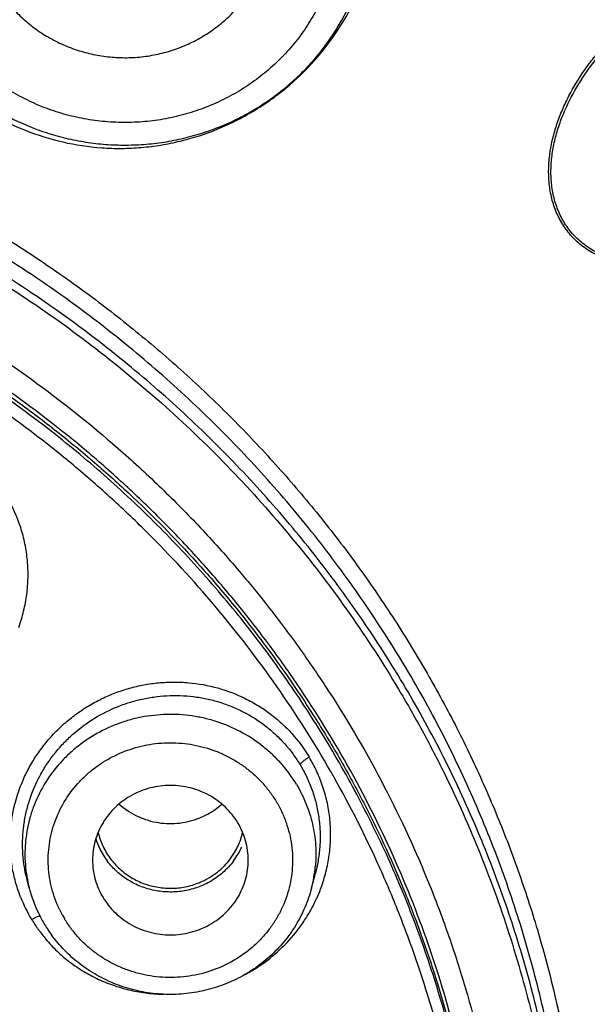
# Model space of a CAD drawing. Units: millimetres. Extents: x 307 to 1203, y -626 to 594.
# Drawn here: x 771 to 779, y 534 to 547 of the extents above; entities that cross this region are included whole.
import ezdxf

# ---------------------------------------------------------------- set-up
doc = ezdxf.new("R2010")
doc.units = ezdxf.units.MM
doc.header["$LTSCALE"] = 19.36
for name, color, linetype in [('MSBR-51', 7, 'CONTINUOUS'), ('MSBR-61', 7, 'CONTINUOUS'), ('MSBR-69', 7, 'CONTINUOUS')]:
    doc.layers.add(name, color=color, linetype=linetype)

msp = doc.modelspace()

# ---------------------------------------------------------------- linework, layer by layer
at = {"layer": 'MSBR-51', "color": 7, "linetype": 'Continuous'}
for points, knots in [([(790.815, 482.409), (791.546, 482.787), (792.992, 483.573), (795.109, 484.838), (797.17, 486.185), (799.171, 487.614), (801.109, 489.121), (803.603, 491.229), (805.96, 493.485), (808.166, 495.877), (810.265, 498.351), (812.204, 500.95), (813.97, 503.659), (815.617, 506.431), (817.45, 510.017), (819.273, 514.481), (820.707, 519.076), (821.74, 523.768), (822.368, 528.527), (822.547, 532.521), (822.485, 535.715), (822.286, 538.905), (821.88, 542.08), (821.272, 545.219), (820.715, 547.555), (820.058, 549.867), (819.302, 552.15), (818.448, 554.402), (817.182, 557.357), (815.361, 560.954), (812.815, 565.079), (809.923, 568.987), (806.706, 572.652), (803.185, 576.049), (800.019, 578.635), (797.361, 580.548), (795.306, 581.904), (793.194, 583.176), (791.029, 584.364), (788.815, 585.465), (786.555, 586.477), (784.254, 587.398), (781.915, 588.227), (779.543, 588.962), (776.34, 589.816), (772.271, 590.644), (767.323, 591.246), (764.001, 591.384), (762.34, 591.387)], [0, 0, 0, 0, 0.015836, 0.031651, 0.047441, 0.063208, 0.07895, 0.094667, 0.126017, 0.141657, 0.157272, 0.188421, 0.203963, 0.219482, 0.25045, 0.281341, 0.312168, 0.342945, 0.373688, 0.404413, 0.419778, 0.435145, 0.465887, 0.481272, 0.496669, 0.512077, 0.5275, 0.542939, 0.558395, 0.589358, 0.620408, 0.651553, 0.682796, 0.714142, 0.745589, 0.761354, 0.777142, 0.792954, 0.808788, 0.824643, 0.840519, 0.856413, 0.872324, 0.88825, 0.904189, 0.936098, 0.968049, 1, 1, 1, 1]), ([(790.454, 483.111), (791.169, 483.484), (792.582, 484.258), (794.651, 485.504), (796.664, 486.831), (798.62, 488.237), (800.513, 489.719), (802.341, 491.274), (804.1, 492.902), (805.789, 494.597), (807.403, 496.358), (809.45, 498.787), (811.341, 501.338), (813.063, 503.996), (814.668, 506.716), (816.453, 510.232), (818.227, 514.609), (819.619, 519.113), (820.62, 523.711), (821.223, 528.373), (821.39, 532.286), (821.322, 535.414), (821.12, 538.538), (820.716, 541.646), (820.115, 544.721), (819.565, 547.007), (818.917, 549.27), (818.172, 551.506), (817.333, 553.709), (816.087, 556.602), (814.298, 560.123), (811.798, 564.159), (808.961, 567.983), (805.805, 571.569), (802.353, 574.893), (799.25, 577.423), (796.645, 579.294), (794.631, 580.621), (792.561, 581.865), (790.44, 583.027), (788.27, 584.104), (786.057, 585.094), (783.802, 585.995), (781.511, 586.806), (779.188, 587.525), (776.05, 588.361), (772.065, 589.17), (767.219, 589.759), (763.965, 589.894), (762.338, 589.897)], [0, 0, 0, 0, 0.015835, 0.031647, 0.047436, 0.063201, 0.078941, 0.094656, 0.110345, 0.126009, 0.141648, 0.157261, 0.188407, 0.203947, 0.219465, 0.25043, 0.281319, 0.312145, 0.342921, 0.373664, 0.404389, 0.419754, 0.435122, 0.465864, 0.481251, 0.496648, 0.512057, 0.527481, 0.54292, 0.558377, 0.589343, 0.620395, 0.651541, 0.682786, 0.714134, 0.745583, 0.761348, 0.777137, 0.792949, 0.808784, 0.82464, 0.840516, 0.85641, 0.872322, 0.888248, 0.904187, 0.936097, 0.968049, 1, 1, 1, 1]), ([(764.189, 478.425), (765.558, 478.471), (768.293, 478.658), (772.363, 479.224), (776.38, 480.074), (780.322, 481.201), (784.169, 482.6), (787.899, 484.264), (791.494, 486.184), (794.935, 488.35), (798.203, 490.751), (801.282, 493.374), (804.154, 496.204), (806.364, 498.726), (808.015, 500.832), (809.582, 502.991), (811.387, 505.79), (813.295, 509.293), (814.932, 512.921), (816.292, 516.654), (817.365, 520.471), (818.148, 524.354), (818.635, 528.281), (818.824, 532.232), (818.714, 536.185), (818.306, 540.12), (817.601, 544.017), (816.77, 547.213), (815.962, 549.73), (815.059, 552.218), (814.015, 554.657), (812.837, 557.034), (811.568, 559.371), (809.817, 562.207), (807.466, 565.452), (804.876, 568.523), (803.002, 570.443), (802.031, 571.369)], [0, 0, 0, 0, 0.032005, 0.063998, 0.095951, 0.127858, 0.159714, 0.191507, 0.223227, 0.254869, 0.286426, 0.317895, 0.349274, 0.380564, 0.396178, 0.411771, 0.442888, 0.473928, 0.504896, 0.535803, 0.566658, 0.597472, 0.628258, 0.65903, 0.689799, 0.720581, 0.751387, 0.78223, 0.797671, 0.813127, 0.844078, 0.859581, 0.875103, 0.9062, 0.937379, 0.968645, 1, 1, 1, 1])]:
    msp.add_open_spline(points, degree=3, knots=knots, dxfattribs=at)
at = {"layer": 'MSBR-61', "color": 7, "linetype": 'Continuous'}
for points, knots in [([(771.886, 585.352), (773.251, 585.121), (775.962, 584.56), (779.955, 583.429), (783.849, 582.014), (786.995, 580.605), (789.44, 579.344), (791.236, 578.333), (792.991, 577.259), (794.702, 576.123), (796.369, 574.926), (797.988, 573.669), (799.556, 572.356), (801.577, 570.532), (803.491, 568.6), (805.289, 566.567), (807.004, 564.474), (808.995, 561.745), (811.123, 558.305), (812.978, 554.722), (814.549, 551.015), (815.828, 547.207), (816.482, 544.611), (816.758, 543.304)], [0, 0, 0, 0, 0.063577, 0.127097, 0.190493, 0.253754, 0.285337, 0.316881, 0.348385, 0.379847, 0.411265, 0.442638, 0.473966, 0.505248, 0.567664, 0.598809, 0.629908, 0.691962, 0.753847, 0.815575, 0.877163, 0.93863, 1, 1, 1, 1]), ([(773.783, 555.299), (774.372, 555.039), (775.532, 554.481), (777.209, 553.528), (778.812, 552.464), (780.334, 551.295), (781.766, 550.027), (783.103, 548.665), (784.338, 547.216), (785.464, 545.688), (786.476, 544.087), (787.369, 542.423), (788.138, 540.702), (788.78, 538.933), (789.292, 537.126), (789.671, 535.289), (789.915, 533.431), (789.987, 532.184), (790.001, 531.56)], [0, 0, 0, 0, 0.063635, 0.12713, 0.190471, 0.253646, 0.316648, 0.379477, 0.442134, 0.504623, 0.566951, 0.629129, 0.69117, 0.753093, 0.814915, 0.876658, 0.938345, 1, 1, 1, 1])]:
    msp.add_open_spline(points, degree=3, knots=knots, dxfattribs=at)
at = {"layer": 'MSBR-69', "color": 7, "linetype": 'Continuous'}
for p, q in [((772.562, 542.28), (772.552, 542.288)), ((775.122, 535.383), (775.173, 535.578)), ((771.496, 535.383), (771.468, 535.492)), ((775.122, 535.384), (775.122, 535.383))]:
    msp.add_line(p, q, dxfattribs=at)
for centre, radius, start, end in [((773.29, 537.157), 0.941, 227.2134, 235.2121), ((773.323, 537.164), 0.951, 299.0305, 312.7586), ((773.248, 536.298), 0.889, 192.8541, 204.67), ((773.369, 536.299), 0.891, 335.3503, 347.1314), ((773.251, 536.301), 0.943, 197.3115, 205.1093), ((773.257, 536.304), 0.949, 205.1164, 217.3282), ((773.257, 536.302), 0.898, 204.6381, 210.7577), ((773.361, 536.304), 0.95, 323.1875, 335.6016), ((773.361, 536.303), 0.9, 329.2289, 335.3347), ((773.442, 535.823), 1.737, 345.3547, 354.7905), ((773.173, 535.822), 1.733, 190.972, 194.6555), ((773.217, 535.835), 1.779, 194.694, 205.8986), ((773.34, 536.091), 2.031, 335.6239, 340.5223), ((773.217, 535.994), 1.971, 201.6072, 210.8639), ((773.283, 535.783), 1.552, 205.7666, 208.5775), ((773.4, 536.135), 2.2, 211.5699, 215.6422), ((773.223, 535.837), 1.785, 205.8895, 210.9854), ((773.297, 535.791), 1.567, 208.5759, 210.7246), ((773.297, 536.061), 2.073, 215.6609, 219.8897), ((773.227, 535.84), 1.79, 210.9941, 213.6245), ((773.243, 535.851), 1.81, 213.626, 216.0633)]:
    msp.add_arc(centre, radius, start, end, dxfattribs=at)
for points, knots in [([(775.324, 546.98), (775.293, 546.898), (775.222, 546.737), (775.115, 546.546), (775.017, 546.399), (774.939, 546.293), (774.854, 546.19), (774.735, 546.059), (774.574, 545.906), (774.363, 545.741), (774.136, 545.597), (773.895, 545.475), (773.643, 545.376), (773.383, 545.302), (773.116, 545.252), (772.845, 545.228), (772.573, 545.23), (772.303, 545.257), (772.036, 545.309), (771.777, 545.386), (771.526, 545.487), (771.287, 545.612), (771.062, 545.758), (770.852, 545.925), (770.661, 546.111), (770.489, 546.314), (770.34, 546.532), (770.213, 546.763), (770.11, 547.006), (770.032, 547.256), (769.981, 547.513), (769.959, 547.73), (769.956, 547.904), (769.96, 548.035), (769.971, 548.165), (769.994, 548.338), (770.04, 548.551), (770.093, 548.718), (770.124, 548.799)], [0, 0, 0, 0, 0.03079, 0.061718, 0.077227, 0.092759, 0.108319, 0.123907, 0.155165, 0.186543, 0.218037, 0.249634, 0.281323, 0.313086, 0.344906, 0.376758, 0.408621, 0.440471, 0.472285, 0.504041, 0.535722, 0.567308, 0.598789, 0.630154, 0.661399, 0.692524, 0.723532, 0.754434, 0.785242, 0.815974, 0.846649, 0.877287, 0.892606, 0.907927, 0.923255, 0.938594, 0.969291, 1, 1, 1, 1]), ([(769.595, 547.531), (769.621, 547.365), (769.683, 547.117), (769.806, 546.802), (769.918, 546.574), (770.049, 546.355), (770.199, 546.148), (770.365, 545.953), (770.548, 545.772), (770.745, 545.607), (770.956, 545.457), (771.178, 545.326), (771.411, 545.212), (771.652, 545.117), (771.901, 545.042), (772.156, 544.986), (772.414, 544.951), (772.674, 544.937), (772.935, 544.943), (773.194, 544.97), (773.45, 545.018), (773.701, 545.086), (773.946, 545.173), (774.182, 545.28), (774.409, 545.405), (774.624, 545.548), (774.827, 545.707), (775.015, 545.882), (775.188, 546.071), (775.344, 546.274), (775.528, 546.56), (775.639, 546.79), (775.698, 546.949)], [0, 0, 0, 0, 0.06146, 0.092281, 0.123157, 0.154095, 0.185102, 0.216183, 0.247341, 0.278574, 0.309883, 0.341262, 0.372707, 0.40421, 0.435761, 0.467351, 0.498968, 0.5306, 0.562234, 0.593859, 0.62546, 0.657027, 0.68855, 0.720018, 0.751424, 0.782761, 0.814022, 0.845202, 0.876309, 0.907351, 0.938338, 1, 1, 1, 1]), ([(769.535, 547.327), (769.555, 547.246), (769.601, 547.084), (769.69, 546.849), (769.797, 546.621), (769.963, 546.329), (770.213, 545.991), (770.513, 545.696), (770.779, 545.49), (770.99, 545.352), (771.212, 545.231), (771.52, 545.093), (771.924, 544.967), (772.343, 544.904), (772.682, 544.894), (772.936, 544.906), (773.188, 544.937), (773.521, 545.005), (773.845, 545.11), (774.154, 545.251), (774.378, 545.374), (774.591, 545.513), (774.861, 545.72), (775.168, 546.015), (775.478, 546.419), (775.642, 546.717), (775.713, 546.871)], [0, 0, 0, 0, 0.031051, 0.062091, 0.093127, 0.124161, 0.18619, 0.248268, 0.279363, 0.310483, 0.341631, 0.372808, 0.435213, 0.497745, 0.529078, 0.560439, 0.591824, 0.623229, 0.686042, 0.717486, 0.748932, 0.780375, 0.811812, 0.874609, 0.93734, 1, 1, 1, 1]), ([(771.007, 547.108), (771.038, 547.045), (771.108, 546.922), (771.233, 546.752), (771.377, 546.596), (771.54, 546.457), (771.717, 546.336), (771.908, 546.236), (772.109, 546.158), (772.318, 546.102), (772.532, 546.069), (772.749, 546.06), (772.966, 546.074), (773.179, 546.112), (773.387, 546.174), (773.586, 546.258), (773.774, 546.363), (773.89, 546.446), (773.946, 546.491)], [0, 0, 0, 0, 0.061249, 0.122749, 0.18452, 0.246572, 0.308892, 0.371463, 0.434245, 0.497196, 0.560263, 0.623389, 0.686507, 0.749543, 0.812459, 0.875235, 0.937804, 1, 1, 1, 1]), ([(773.946, 546.491), (773.998, 546.533), (774.097, 546.622), (774.231, 546.771), (774.347, 546.933), (774.412, 547.049), (774.441, 547.108)], [0, 0, 0, 0, 0.251246, 0.501919, 0.751523, 1, 1, 1, 1]), ([(781.278, 544.14), (781.18, 544.054), (781.024, 543.932), (780.804, 543.789), (780.632, 543.691), (780.455, 543.605), (780.273, 543.53), (780.086, 543.468), (779.895, 543.42), (779.702, 543.388), (779.441, 543.369), (779.18, 543.39), (778.929, 543.46), (778.781, 543.526), (778.67, 543.593), (778.591, 543.649), (778.518, 543.713), (778.451, 543.782), (778.391, 543.858), (778.338, 543.939), (778.292, 544.024), (778.241, 544.143), (778.196, 544.299), (778.17, 544.491), (778.169, 544.686), (778.191, 544.88), (778.232, 545.071), (778.291, 545.258), (778.365, 545.44), (778.481, 545.675), (778.621, 545.897), (778.782, 546.105), (778.911, 546.254), (779.048, 546.396), (779.145, 546.484), (779.195, 546.527)], [0, 0, 0, 0, 0.06293, 0.094408, 0.125866, 0.157318, 0.188775, 0.220209, 0.251607, 0.282982, 0.31428, 0.376503, 0.407561, 0.438542, 0.454014, 0.469479, 0.484927, 0.500353, 0.515766, 0.531189, 0.54663, 0.562082, 0.592987, 0.623966, 0.655002, 0.686126, 0.717332, 0.748632, 0.779976, 0.811356, 0.874156, 0.905593, 0.937057, 0.968535, 1, 1, 1, 1]), ([(781.252, 544.171), (781.154, 544.085), (780.95, 543.924), (780.618, 543.72), (780.322, 543.585), (780.077, 543.501), (779.89, 543.453), (779.699, 543.421), (779.507, 543.405), (779.314, 543.41), (779.124, 543.437), (778.94, 543.488), (778.766, 543.565), (778.608, 543.67), (778.47, 543.8), (778.359, 543.953), (778.277, 544.124), (778.224, 544.307), (778.199, 544.496), (778.199, 544.687), (778.221, 544.878), (778.263, 545.066), (778.342, 545.311), (778.477, 545.605), (778.686, 545.933), (778.934, 546.234), (779.121, 546.414), (779.219, 546.499)], [0, 0, 0, 0, 0.063211, 0.126385, 0.189506, 0.220993, 0.252417, 0.283797, 0.315091, 0.346288, 0.377362, 0.40833, 0.439122, 0.469794, 0.500356, 0.530891, 0.5615, 0.592218, 0.623103, 0.654097, 0.685228, 0.716466, 0.747796, 0.810584, 0.873645, 0.936791, 1, 1, 1, 1]), ([(763.928, 546.219), (764.202, 546.192), (764.749, 546.123), (765.833, 545.934), (767.167, 545.601), (768.461, 545.139), (769.463, 544.696), (770.196, 544.328), (770.909, 543.926), (771.6, 543.489), (772.267, 543.019), (772.909, 542.518), (773.524, 541.986), (774.11, 541.426), (774.666, 540.837), (775.191, 540.223), (775.683, 539.584), (776.141, 538.922), (776.563, 538.239), (776.95, 537.536), (777.299, 536.815), (777.61, 536.078), (777.882, 535.328), (778.191, 534.311), (778.478, 533.014), (778.628, 531.695), (778.665, 530.635), (778.646, 529.576), (778.569, 528.783), (778.491, 528.259)], [0, 0, 0, 0, 0.031954, 0.063882, 0.127629, 0.191239, 0.22299, 0.254692, 0.286341, 0.317935, 0.349471, 0.380947, 0.412362, 0.443715, 0.475006, 0.506234, 0.537402, 0.568512, 0.599564, 0.630563, 0.661512, 0.692414, 0.723276, 0.754101, 0.815638, 0.877094, 0.907825, 0.93856, 1, 1, 1, 1]), ([(746.922, 532.171), (746.991, 532.63), (747.128, 533.315), (747.376, 534.212), (747.668, 535.098), (748.024, 535.963), (748.442, 536.799), (748.9, 537.618), (749.548, 538.6), (750.287, 539.518), (750.929, 540.211), (751.436, 540.708), (751.967, 541.182), (752.521, 541.632), (753.095, 542.056), (753.69, 542.454), (754.303, 542.824), (755.145, 543.281), (756.237, 543.781), (757.372, 544.179), (758.299, 544.435), (759.004, 544.596), (759.716, 544.725), (760.434, 544.822), (761.155, 544.887), (762.12, 544.929), (763.328, 544.901), (764.528, 544.764), (765.477, 544.59), (766.182, 544.427), (766.878, 544.233), (767.563, 544.008), (768.237, 543.752), (769.118, 543.372), (770.181, 542.822), (771.389, 542.051), (772.329, 541.319), (773.036, 540.685), (773.542, 540.187), (774.024, 539.666), (774.479, 539.124), (774.907, 538.562), (775.441, 537.789), (776.037, 536.779), (776.532, 535.718), (776.865, 534.846), (777.154, 533.96), (777.379, 533.056), (777.537, 532.139), (777.649, 531.217), (777.684, 530.52), (777.684, 530.056)], [0, 0, 0, 0, 0.030634, 0.045984, 0.061347, 0.092113, 0.107532, 0.122975, 0.15393, 0.184994, 0.200573, 0.216181, 0.231817, 0.247483, 0.263176, 0.278897, 0.294644, 0.310416, 0.342022, 0.373709, 0.389582, 0.405469, 0.421368, 0.437275, 0.453189, 0.469107, 0.500936, 0.532749, 0.548647, 0.564534, 0.580406, 0.596262, 0.6121, 0.627917, 0.659474, 0.690931, 0.722279, 0.737914, 0.753521, 0.769098, 0.784647, 0.800168, 0.815662, 0.846563, 0.87737, 0.892747, 0.908104, 0.938768, 0.954091, 0.969408, 1, 1, 1, 1]), ([(772.678, 542.425), (772.368, 542.676), (771.726, 543.155), (770.713, 543.802), (769.652, 544.374), (768.918, 544.703), (768.545, 544.855)], [0, 0, 0, 0, 0.249012, 0.498713, 0.749061, 1, 1, 1, 1]), ([(768.395, 544.575), (768.761, 544.43), (769.482, 544.113), (770.526, 543.561), (771.525, 542.938), (772.473, 542.245), (773.366, 541.488), (774.198, 540.669), (774.966, 539.793), (775.664, 538.865), (776.185, 538.053), (776.564, 537.382), (776.917, 536.699), (777.308, 535.822), (777.696, 534.74), (778, 533.632), (778.218, 532.506), (778.349, 531.368), (778.379, 530.605), (778.379, 530.224)], [0, 0, 0, 0, 0.063683, 0.127222, 0.190601, 0.253809, 0.316838, 0.379685, 0.44235, 0.504836, 0.567153, 0.598256, 0.629322, 0.691338, 0.753225, 0.815008, 0.876724, 0.938397, 1, 1, 1, 1]), ([(772.552, 542.288), (772.242, 542.534), (771.603, 543.004), (770.595, 543.637), (769.54, 544.197), (768.811, 544.518), (768.441, 544.666)], [0, 0, 0, 0, 0.249028, 0.498737, 0.74908, 1, 1, 1, 1]), ([(777.298, 528.244), (777.353, 528.673), (777.405, 529.322), (777.415, 530.188), (777.385, 531.054), (777.295, 531.918), (777.145, 532.772), (776.955, 533.619), (776.645, 534.662), (776.159, 535.876), (775.563, 537.044), (774.978, 537.97), (774.461, 538.678), (774.048, 539.193), (773.612, 539.689), (773.153, 540.167), (772.673, 540.624), (772.005, 541.206), (771.12, 541.879), (769.988, 542.592), (768.796, 543.206), (767.551, 543.715), (766.694, 543.982), (766.26, 544.097)], [0, 0, 0, 0, 0.061591, 0.092397, 0.123199, 0.184797, 0.215625, 0.246476, 0.308244, 0.370145, 0.43221, 0.494464, 0.525675, 0.556939, 0.588258, 0.619631, 0.651059, 0.682543, 0.745657, 0.808978, 0.872492, 0.936175, 1, 1, 1, 1]), ([(771.831, 541.218), (771.422, 541.54), (770.569, 542.145), (769.43, 542.787), (768.48, 543.23), (767.507, 543.625), (766.754, 543.866), (766.246, 544.001)], [0, 0, 0, 0, 0.248697, 0.49831, 0.623498, 0.748902, 1, 1, 1, 1]), ([(766.249, 544.053), (766.66, 543.945), (767.471, 543.694), (768.652, 543.22), (769.787, 542.651), (770.689, 542.102), (771.379, 541.621), (771.881, 541.239), (772.365, 540.837), (772.985, 540.276), (773.569, 539.677), (774.112, 539.044), (774.625, 538.391), (775.096, 537.706), (775.521, 536.995), (775.913, 536.268), (776.257, 535.517), (776.551, 534.747), (776.81, 533.967), (777.018, 533.171), (777.173, 532.365), (777.263, 531.756), (777.326, 531.144), (777.362, 530.53), (777.37, 529.915), (777.358, 529.505), (777.348, 529.301)], [0, 0, 0, 0, 0.063758, 0.127423, 0.19091, 0.254209, 0.285796, 0.317333, 0.34882, 0.380255, 0.442951, 0.474229, 0.505455, 0.567745, 0.598826, 0.629862, 0.691798, 0.722718, 0.753605, 0.815281, 0.84609, 0.876882, 0.907662, 0.938439, 0.969218, 1, 1, 1, 1]), ([(777.121, 528.219), (777.174, 528.643), (777.24, 529.496), (777.221, 530.779), (777.107, 531.843), (776.957, 532.685), (776.768, 533.52), (776.521, 534.342), (776.219, 535.145), (775.879, 535.936), (775.387, 536.895), (774.692, 537.991), (773.899, 539.023), (773.162, 539.822), (772.53, 540.422), (772.035, 540.852), (771.521, 541.26), (770.988, 541.646), (770.439, 542.008), (769.684, 542.46), (768.898, 542.863), (768.089, 543.214), (767.262, 543.531), (766.628, 543.728), (766.2, 543.841)], [0, 0, 0, 0, 0.061596, 0.123165, 0.184764, 0.215595, 0.246446, 0.308213, 0.339154, 0.370132, 0.432199, 0.494453, 0.556913, 0.619589, 0.651018, 0.682502, 0.714041, 0.745632, 0.777274, 0.808964, 0.872476, 0.904313, 0.936192, 1, 1, 1, 1]), ([(778.318, 528.231), (778.415, 528.885), (778.497, 529.876), (778.476, 531.199), (778.394, 532.188), (778.247, 533.17), (778.036, 534.141), (777.761, 535.098), (777.423, 536.036), (777.024, 536.951), (776.566, 537.84), (776.05, 538.699), (775.478, 539.525), (774.853, 540.315), (774.177, 541.065), (773.454, 541.772), (772.941, 542.213), (772.678, 542.425)], [0, 0, 0, 0, 0.124018, 0.186062, 0.248106, 0.310181, 0.372315, 0.434525, 0.496827, 0.559235, 0.621764, 0.684426, 0.747232, 0.810189, 0.873301, 0.936571, 1, 1, 1, 1]), ([(778.282, 528.044), (778.38, 528.701), (778.462, 529.697), (778.438, 531.027), (778.354, 532.021), (778.205, 533.008), (777.989, 533.983), (777.71, 534.944), (777.367, 535.885), (776.963, 536.803), (776.498, 537.695), (775.975, 538.556), (775.396, 539.384), (774.763, 540.174), (774.079, 540.923), (773.346, 541.629), (772.828, 542.069), (772.562, 542.28)], [0, 0, 0, 0, 0.124002, 0.186039, 0.248077, 0.310146, 0.372275, 0.434482, 0.496782, 0.55919, 0.62172, 0.684386, 0.747197, 0.81016, 0.873281, 0.936561, 1, 1, 1, 1]), ([(777.253, 528.249), (777.291, 528.551), (777.346, 529.156), (777.37, 530.068), (777.334, 530.979), (777.239, 531.886), (777.085, 532.786), (776.873, 533.674), (776.603, 534.548), (776.277, 535.405), (775.896, 536.24), (775.461, 537.05), (774.974, 537.832), (774.438, 538.584), (773.853, 539.302), (773.223, 539.983), (772.55, 540.626), (772.075, 541.025), (771.831, 541.218)], [0, 0, 0, 0, 0.062035, 0.124037, 0.186039, 0.248066, 0.310138, 0.372269, 0.434477, 0.49678, 0.559193, 0.621729, 0.6844, 0.747213, 0.810177, 0.873294, 0.936569, 1, 1, 1, 1]), ([(773.752, 528.472), (773.292, 528.872), (772.738, 529.395), (772.107, 530.057), (771.695, 530.507), (771.198, 531.086), (770.726, 531.686), (770.364, 532.177), (770.099, 532.551), (769.843, 532.931), (769.594, 533.317), (769.353, 533.707), (769.043, 534.235), (768.749, 534.773), (768.473, 535.319), (768.273, 535.734), (768.083, 536.153), (767.901, 536.576), (767.727, 537.003), (767.563, 537.434), (767.407, 537.868), (767.211, 538.452), (767.033, 539.042), (766.873, 539.637), (766.725, 540.236), (766.627, 540.689), (766.569, 540.993)], [0, 0, 0, 0, 0.124298, 0.155395, 0.186499, 0.248726, 0.310992, 0.342144, 0.373305, 0.40448, 0.43567, 0.466873, 0.49809, 0.560568, 0.591834, 0.623116, 0.654416, 0.685733, 0.71707, 0.748426, 0.779801, 0.811196, 0.874045, 0.905503, 0.936982, 1, 1, 1, 1]), ([(771.744, 530.264), (771.413, 530.63), (770.775, 531.387), (769.895, 532.584), (769.098, 533.839), (768.147, 535.584), (767.179, 537.885), (766.655, 539.814), (766.456, 540.793)], [0, 0, 0, 0, 0.1244, 0.248918, 0.373608, 0.498491, 0.74874, 1, 1, 1, 1]), ([(771.361, 538.738), (771.385, 538.807), (771.427, 538.947), (771.467, 539.162), (771.484, 539.379), (771.476, 539.597), (771.444, 539.813), (771.371, 540.093), (771.281, 540.294), (771.207, 540.418)], [0, 0, 0, 0, 0.125565, 0.250886, 0.375988, 0.500911, 0.625757, 0.750646, 1, 1, 1, 1]), ([(771.385, 535.268), (771.362, 535.326), (771.322, 535.444), (771.279, 535.626), (771.254, 535.811), (771.247, 535.998), (771.258, 536.186), (771.296, 536.434), (771.369, 536.676), (771.475, 536.905), (771.571, 537.069), (771.682, 537.224), (771.806, 537.369), (771.944, 537.502), (772.094, 537.623), (772.253, 537.729), (772.422, 537.821), (772.599, 537.898), (772.782, 537.958), (772.969, 538.002), (773.16, 538.028), (773.352, 538.037), (773.607, 538.027), (773.921, 537.97), (774.218, 537.856), (774.439, 537.734), (774.595, 537.628), (774.74, 537.507), (774.916, 537.33), (775.028, 537.178), (775.092, 537.072)], [0, 0, 0, 0, 0.030774, 0.061546, 0.09234, 0.123176, 0.154073, 0.18504, 0.247144, 0.278357, 0.309657, 0.341042, 0.372507, 0.404045, 0.435644, 0.467292, 0.498972, 0.530672, 0.562376, 0.594067, 0.62573, 0.657349, 0.688911, 0.751756, 0.814268, 0.845423, 0.876489, 0.907483, 0.938421, 1, 1, 1, 1]), ([(771.468, 535.492), (771.454, 535.546), (771.431, 535.655), (771.411, 535.821), (771.407, 535.988), (771.419, 536.155), (771.445, 536.321), (771.501, 536.539), (771.586, 536.749), (771.697, 536.945), (771.794, 537.085), (771.904, 537.216), (772.064, 537.378), (772.291, 537.554), (772.545, 537.688), (772.76, 537.768), (772.926, 537.813), (773.094, 537.845), (773.322, 537.867), (773.551, 537.859), (773.775, 537.822), (773.94, 537.779), (774.099, 537.722), (774.304, 537.627), (774.494, 537.506), (774.664, 537.36), (774.782, 537.24), (774.887, 537.11), (774.949, 537.017), (774.977, 536.97)], [0, 0, 0, 0, 0.03073, 0.0615, 0.09232, 0.123202, 0.154156, 0.185189, 0.247451, 0.278744, 0.310123, 0.34158, 0.373109, 0.436277, 0.499578, 0.531271, 0.562954, 0.594612, 0.62623, 0.689241, 0.720673, 0.752026, 0.783296, 0.814481, 0.876539, 0.90748, 0.93836, 0.969194, 1, 1, 1, 1]), ([(774.928, 536.72), (774.874, 536.811), (774.779, 536.941), (774.632, 537.095), (774.47, 537.237), (774.245, 537.388), (773.997, 537.498), (773.789, 537.561), (773.575, 537.606), (773.357, 537.624), (773.139, 537.613), (772.976, 537.592), (772.817, 537.558), (772.609, 537.494), (772.362, 537.381), (772.138, 537.229), (771.977, 537.086), (771.831, 536.931), (771.676, 536.714), (771.561, 536.474), (771.497, 536.273), (771.452, 536.068), (771.43, 535.805), (771.452, 535.595), (771.471, 535.492)], [0, 0, 0, 0, 0.061922, 0.093114, 0.124396, 0.187182, 0.250344, 0.282064, 0.313836, 0.377412, 0.409235, 0.441041, 0.472808, 0.504522, 0.567672, 0.630451, 0.661713, 0.692867, 0.754802, 0.816363, 0.847065, 0.877715, 0.938857, 1, 1, 1, 1]), ([(771.886, 535.109), (771.865, 535.152), (771.827, 535.241), (771.783, 535.379), (771.754, 535.521), (771.739, 535.664), (771.738, 535.808), (771.752, 535.952), (771.779, 536.094), (771.835, 536.279), (771.938, 536.499), (772.083, 536.696), (772.22, 536.835), (772.333, 536.93), (772.455, 537.014), (772.584, 537.086), (772.721, 537.146), (772.909, 537.21), (773.106, 537.247), (773.306, 537.256), (773.456, 537.25), (773.604, 537.23), (773.75, 537.196), (773.892, 537.149), (774.028, 537.089), (774.158, 537.017), (774.28, 536.934), (774.394, 536.84), (774.497, 536.735), (774.59, 536.622), (774.644, 536.541), (774.669, 536.499)], [0, 0, 0, 0, 0.030819, 0.061566, 0.092243, 0.122881, 0.153505, 0.184141, 0.214808, 0.245528, 0.30713, 0.369141, 0.400354, 0.431685, 0.46313, 0.494681, 0.526327, 0.558053, 0.62161, 0.653466, 0.685322, 0.717158, 0.748951, 0.780684, 0.812337, 0.843894, 0.875344, 0.906687, 0.937926, 0.969045, 1, 1, 1, 1]), ([(774.977, 536.97), (774.978, 536.971), (774.979, 536.975), (774.982, 536.982), (774.99, 536.992), (775.001, 537.004), (775.015, 537.017), (775.031, 537.03), (775.056, 537.049), (775.077, 537.063), (775.092, 537.072)], [0, 0, 0, 0, 0.031648, 0.069041, 0.160165, 0.269344, 0.388662, 0.516942, 0.661212, 1, 1, 1, 1]), ([(774.977, 536.97), (775.008, 536.918), (775.065, 536.812), (775.133, 536.646), (775.185, 536.473), (775.219, 536.296), (775.235, 536.116), (775.233, 535.935), (775.213, 535.755), (775.189, 535.636), (775.173, 535.578)], [0, 0, 0, 0, 0.124723, 0.24939, 0.374032, 0.498756, 0.62366, 0.74881, 0.874244, 1, 1, 1, 1]), ([(775.254, 535.414), (775.278, 535.482), (775.319, 535.62), (775.357, 535.833), (775.372, 536.049), (775.365, 536.228), (775.347, 536.37), (775.328, 536.476), (775.302, 536.58), (775.261, 536.717), (775.196, 536.884), (775.129, 537.01), (775.092, 537.072)], [0, 0, 0, 0, 0.125868, 0.251366, 0.376532, 0.501417, 0.563807, 0.626165, 0.688509, 0.750859, 0.875505, 1, 1, 1, 1]), ([(774.928, 536.72), (774.976, 536.641), (775.038, 536.517), (775.1, 536.344), (775.148, 536.167), (775.175, 535.985), (775.181, 535.802), (775.176, 535.711), (775.172, 535.665)], [0, 0, 0, 0, 0.250901, 0.376239, 0.501321, 0.75068, 0.875326, 1, 1, 1, 1]), ([(774.309, 535.745), (774.309, 535.787), (774.304, 535.871), (774.278, 535.994), (774.236, 536.114), (774.178, 536.227), (774.105, 536.332), (774.018, 536.426), (773.92, 536.51), (773.811, 536.58), (773.693, 536.635), (773.569, 536.676), (773.44, 536.7), (773.309, 536.709), (773.179, 536.7), (773.05, 536.676), (772.926, 536.635), (772.847, 536.598), (772.809, 536.577)], [0, 0, 0, 0, 0.061015, 0.12211, 0.183373, 0.244864, 0.306639, 0.368728, 0.431134, 0.493853, 0.556846, 0.620071, 0.683447, 0.746892, 0.810359, 0.873804, 0.937104, 1, 1, 1, 1]), ([(774.669, 536.499), (774.695, 536.457), (774.741, 536.369), (774.798, 536.231), (774.841, 536.088), (774.869, 535.942), (774.881, 535.794), (774.878, 535.596), (774.836, 535.351), (774.745, 535.119), (774.645, 534.946), (774.557, 534.824), (774.457, 534.711), (774.309, 534.573), (774.099, 534.429), (773.864, 534.327), (773.666, 534.272), (773.515, 534.246), (773.361, 534.234), (773.155, 534.237), (772.951, 534.269), (772.756, 534.33), (772.614, 534.389), (772.479, 534.461), (772.352, 534.545), (772.234, 534.641), (772.127, 534.748), (772.031, 534.864), (771.975, 534.947), (771.949, 534.99)], [0, 0, 0, 0, 0.030865, 0.061693, 0.092446, 0.12313, 0.153779, 0.18442, 0.245695, 0.307213, 0.33815, 0.369196, 0.40036, 0.431644, 0.494492, 0.557754, 0.589537, 0.621374, 0.653242, 0.685118, 0.74873, 0.780493, 0.81218, 0.84377, 0.875251, 0.906621, 0.937884, 0.969026, 1, 1, 1, 1]), ([(772.809, 536.577), (772.772, 536.556), (772.699, 536.51), (772.601, 536.427), (772.514, 536.332), (772.441, 536.227), (772.383, 536.114), (772.341, 535.995), (772.315, 535.871), (772.309, 535.787), (772.309, 535.745)], [0, 0, 0, 0, 0.126785, 0.253306, 0.379143, 0.504227, 0.628703, 0.752741, 0.87646, 1, 1, 1, 1]), ([(773.784, 536.333), (773.745, 536.311), (773.683, 536.282), (773.598, 536.253), (773.51, 536.229), (773.397, 536.211), (773.26, 536.209), (773.125, 536.225), (772.993, 536.26), (772.867, 536.312), (772.79, 536.358), (772.753, 536.384)], [0, 0, 0, 0, 0.124401, 0.186984, 0.249689, 0.375132, 0.500594, 0.625976, 0.751128, 0.875845, 1, 1, 1, 1]), ([(772.485, 535.843), (772.516, 535.79), (772.571, 535.717), (772.657, 535.63), (772.728, 535.572), (772.805, 535.52), (772.914, 535.462), (773.06, 535.409), (773.215, 535.384), (773.339, 535.382), (773.433, 535.389), (773.525, 535.405), (773.644, 535.438), (773.73, 535.475), (773.784, 535.505)], [0, 0, 0, 0, 0.122786, 0.184604, 0.24666, 0.308949, 0.371452, 0.496856, 0.622716, 0.68578, 0.748853, 0.81191, 0.874904, 1, 1, 1, 1]), ([(773.784, 535.505), (773.82, 535.525), (773.89, 535.57), (773.984, 535.649), (774.067, 535.74), (774.113, 535.808), (774.134, 535.842)], [0, 0, 0, 0, 0.251464, 0.502393, 0.751946, 1, 1, 1, 1]), ([(772.309, 535.745), (772.309, 535.703), (772.315, 535.619), (772.341, 535.495), (772.383, 535.376), (772.441, 535.263), (772.514, 535.158), (772.6, 535.063), (772.699, 534.98), (772.808, 534.91), (772.926, 534.854), (773.05, 534.814), (773.178, 534.789), (773.309, 534.781), (773.44, 534.789), (773.569, 534.814), (773.693, 534.854), (773.772, 534.891), (773.809, 534.912)], [0, 0, 0, 0, 0.061018, 0.122118, 0.183387, 0.244883, 0.306662, 0.368752, 0.431158, 0.493875, 0.556867, 0.620088, 0.683461, 0.746903, 0.810366, 0.873807, 0.937105, 1, 1, 1, 1]), ([(773.809, 535.463), (773.757, 535.434), (773.645, 535.385), (773.497, 535.349), (773.376, 535.335), (773.284, 535.334), (773.193, 535.34), (773.073, 535.359), (772.927, 535.402), (772.764, 535.484), (772.62, 535.592), (772.538, 535.681), (772.502, 535.728)], [0, 0, 0, 0, 0.124918, 0.250654, 0.313641, 0.376629, 0.439597, 0.502525, 0.627979, 0.752811, 0.876843, 1, 1, 1, 1]), ([(773.809, 534.912), (773.847, 534.933), (773.919, 534.98), (774.018, 535.063), (774.105, 535.158), (774.178, 535.262), (774.236, 535.376), (774.278, 535.495), (774.304, 535.619), (774.309, 535.703), (774.309, 535.745)], [0, 0, 0, 0, 0.126782, 0.2533, 0.379133, 0.504212, 0.628689, 0.752734, 0.876462, 1, 1, 1, 1]), ([(774.121, 535.735), (774.101, 535.707), (774.056, 535.654), (773.956, 535.558), (773.87, 535.497), (773.809, 535.463)], [0, 0, 0, 0, 0.248725, 0.498706, 1, 1, 1, 1]), ([(775.122, 535.384), (775.101, 535.3), (775.044, 535.135), (774.925, 534.903), (774.772, 534.69), (774.591, 534.501), (774.417, 534.365), (774.268, 534.272), (774.113, 534.189), (773.948, 534.123), (773.778, 534.074), (773.605, 534.037), (773.384, 534.013), (773.118, 534.021), (772.899, 534.058), (772.728, 534.106), (772.561, 534.165), (772.362, 534.26), (772.142, 534.406), (771.945, 534.581), (771.832, 534.715), (771.78, 534.786)], [0, 0, 0, 0, 0.061538, 0.123245, 0.185165, 0.247321, 0.30972, 0.341026, 0.372385, 0.43521, 0.4667, 0.498219, 0.561279, 0.624357, 0.687386, 0.718881, 0.75034, 0.813078, 0.875596, 0.937911, 1, 1, 1, 1]), ([(774.26, 534.269), (774.311, 534.296), (774.411, 534.354), (774.6, 534.486), (774.815, 534.679), (774.995, 534.904), (775.114, 535.099), (775.166, 535.201), (775.189, 535.253)], [0, 0, 0, 0, 0.125776, 0.251422, 0.501941, 0.751457, 0.875883, 1, 1, 1, 1]), ([(771.525, 534.983), (771.536, 534.989), (771.557, 535), (771.586, 535.013), (771.611, 535.023), (771.626, 535.027), (771.633, 535.029)], [0, 0, 0, 0, 0.315737, 0.595372, 0.821447, 1, 1, 1, 1]), ([(771.706, 534.732), (771.729, 534.704), (771.776, 534.65), (771.877, 534.548), (772.015, 534.431), (772.194, 534.31), (772.386, 534.208), (772.588, 534.127), (772.799, 534.067), (773.015, 534.03), (773.161, 534.021), (773.234, 534.02)], [0, 0, 0, 0, 0.061847, 0.123755, 0.247781, 0.372194, 0.496982, 0.62216, 0.747746, 0.873709, 1, 1, 1, 1])]:
    msp.add_open_spline(points, degree=3, knots=knots, dxfattribs=at)

doc.saveas('drawing.dxf')
